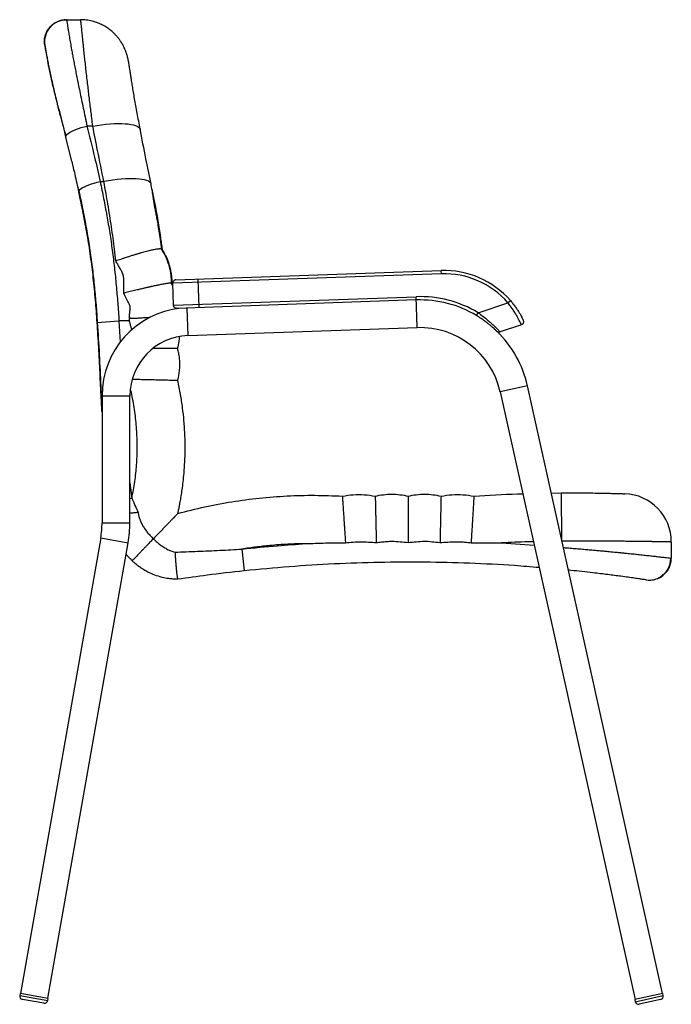
# Paper-space layout '_Left' of a CAD drawing. Units: millimetres. Extents: x -255 to 340, y -634 to 263.
import ezdxf

# ---------------------------------------------------------------- set-up
doc = ezdxf.new("R2010")
doc.units = ezdxf.units.MM

psp = doc.layouts.new('_Left')

# ---------------------------------------------------------------- linework, layer by layer
at = {"color": 7, "linetype": 'Continuous', "lineweight": 25}
for p, q in [((-211.96, 263.13), (-199.35, 263.13)), ((-231.72, 240.01), (-231.91, 240.08)), ((-217.51, 175.62), (-217.7, 176.39)), ((-217.7, 176.37), (-217.5, 175.56)), ((-188.02, 166.13), (-193.32, 166.13)), ((-144.78, 163.11), (-144.73, 162.41)), ((-207.23, 133.81), (-212.72, 156.21)), ((-181.28, 115.54), (-177.9, 115.54)), ((-200.77, 106.02), (-200.82, 106.19)), ((-124.86, 53.81), (-124.89, 53.99)), ((129.85, 31.46), (-115.15, 22.9)), ((-112.26, 26.01), (129.74, 34.46)), ((129.85, 31.46), (129.74, 34.46)), ((-116.18, 23.03), (-116.22, 23.04)), ((-114.45, 2.92), (-115.15, 22.9)), ((-92.27, 26.7), (-91.37, 0.72)), ((-114.45, 2.92), (106.86, 10.64)), ((107.85, -17.55), (106.86, 10.64)), ((106.97, 7.65), (-111.35, 0.02)), ((-110.18, -0.2), (-110.18, 0.06)), ((-102.19, 0.34), (-101.31, -24.85)), ((163.36, -3.92), (190.55, 5.13)), ((190.55, 5.13), (192.82, 7.1)), ((161.82, -6.49), (163.36, -3.92)), ((-183.91, -12.78), (-164.15, -11.4)), ((-154.63, -11.4), (-164.15, -11.4)), ((-164.15, -11.4), (-162.98, -30.91)), ((-101.31, -24.85), (107.85, -17.55)), ((202.89, -15), (183.4, -21.48)), ((208.26, -70.55), (183.47, -76.07)), ((331.36, -624.41), (208.26, -70.55)), ((-179.59, -79.61), (-179.59, -195.36)), ((-179.59, -79.61), (-154.19, -79.61)), ((-154.19, -195.36), (-154.19, -79.61)), ((183.47, -76.07), (306.57, -629.92)), ((-154.19, -158.94), (-152.42, -172.93)), ((230, -168.37), (239.2, -168.16)), ((239.2, -168.16), (239.53, -211.24)), ((-154.19, -173.19), (-152.42, -172.93)), ((-179.59, -195.36), (-154.19, -195.36)), ((-180.8, -209.21), (-254.01, -624.42)), ((-229, -628.83), (-155.79, -213.62)), ((-180.8, -209.21), (-155.79, -213.62)), ((156.93, -213.6), (184.78, -213.72)), ((184.78, -213.72), (214.51, -215.73)), ((339.54, -212.93), (339.54, -227.69)), ((-51.99, -219.34), (-49.91, -239.23)), ((-254.31, -624.37), (-254.66, -626.34)), ((-254.66, -626.34), (-229.05, -630.85)), ((-228.7, -628.88), (-254.31, -624.37)), ((331.66, -624.35), (306.28, -629.99)), ((306.71, -631.94), (332.09, -626.3)), ((332.09, -626.3), (331.66, -624.35)), ((-232.53, -633.29), (-252.22, -629.81)), ((-229.05, -630.85), (-228.7, -628.88)), ((306.28, -629.99), (306.71, -631.94)), ((329.81, -629.88), (310.29, -634.22))]:
    psp.add_line(p, q, dxfattribs=at)
at = {"color": 7, "linetype": 'Continuous', "lineweight": 25, "flags": 128}
for points in [[(-212.72, 156.21), (-212.72, 156.9), (-212.36, 157.67), (-211.64, 158.5), (-210.59, 159.38), (-209.21, 160.3), (-207.53, 161.22), (-205.59, 162.15), (-203.42, 163.05), (-201.07, 163.92), (-198.57, 164.73), (-195.97, 165.47), (-193.32, 166.13)], [(-188.02, 166.13), (-183.98, 166.8), (-179.98, 167.36), (-176.05, 167.81), (-172.22, 168.15), (-168.53, 168.37), (-165.02, 168.48), (-161.7, 168.47), (-158.61, 168.34), (-155.77, 168.1), (-153.22, 167.74), (-150.97, 167.27), (-149.05, 166.69), (-147.46, 166.01), (-146.22, 165.24), (-145.35, 164.37), (-144.86, 163.43), (-144.78, 163.11)], [(-134.91, 113.54), (-135.25, 114.16), (-136.08, 115.03), (-137.28, 115.81), (-138.83, 116.49), (-140.74, 117.06), (-142.97, 117.52), (-145.52, 117.86), (-148.35, 118.08), (-151.44, 118.18), (-154.77, 118.16), (-158.3, 118.02), (-162.01, 117.75), (-165.86, 117.37), (-169.81, 116.87), (-173.84, 116.26), (-177.9, 115.54)], [(-200.82, 106.19), (-200.83, 106.71), (-200.51, 107.47), (-199.82, 108.29), (-198.78, 109.15), (-197.41, 110.04), (-195.72, 110.93), (-193.77, 111.82), (-191.57, 112.68), (-189.17, 113.5), (-186.63, 114.26), (-183.98, 114.94), (-181.28, 115.54)], [(-134.73, 112.16), (-134.8, 113.2), (-134.91, 113.54)], [(-124.62, 53.28), (-124.56, 53.2), (-124.52, 53.13)], [(-115.13, 20.73), (-116.13, 22.6), (-116.16, 22.66), (-116.18, 22.69), (-116.19, 22.71), (-116.19, 22.71), (-116.19, 22.71), (-116.19, 22.71), (-116.19, 22.71), (-116.19, 22.71), (-116.19, 22.71), (-116.19, 22.71), (-116.19, 22.71), (-116.19, 22.71), (-116.19, 22.71), (-116.19, 22.71), (-116.19, 22.71), (-116.19, 22.71), (-116.19, 22.71), (-116.19, 22.71), (-116.19, 22.71), (-116.19, 22.71), (-116.19, 22.71), (-116.19, 22.71), (-116.19, 22.71), (-116.19, 22.71), (-116.19, 22.71), (-116.19, 22.71), (-116.19, 22.71), (-116.19, 22.71), (-116.2, 22.72), (-116.2, 22.72), (-116.2, 22.73), (-116.21, 22.75), (-116.23, 22.78), (-116.26, 22.84), (-116.32, 22.95), (-116.38, 23.06)], [(-110.48, -65.76), (-110.26, -65.76), (-110.27, -65.76), (-110.5, -65.76), (-111.27, -65.74), (-112.56, -65.71), (-114.28, -65.67), (-116.51, -65.62), (-118.17, -65.58), (-120.05, -65.53), (-122.16, -65.48), (-123.73, -65.45), (-125.43, -65.41), (-127.28, -65.36), (-129.26, -65.32), (-130.64, -65.29), (-132.15, -65.25), (-133.78, -65.21), (-135.53, -65.17), (-137.4, -65.13), (-138.13, -65.11), (-138.93, -65.09), (-139.82, -65.07), (-140.77, -65.05), (-141.81, -65.03), (-143.7, -64.98), (-145.08, -64.95), (-145.95, -64.93), (-146.2, -64.92), (-146.27, -64.92), (-146.3, -64.92), (-146.31, -64.92), (-146.31, -64.92), (-146.32, -64.92), (-146.32, -64.92), (-146.32, -64.92), (-146.32, -64.92), (-146.32, -64.92), (-146.32, -64.92), (-146.32, -64.92), (-146.32, -64.92), (-151.42, -64.8), (-152, -64.79)], [(-132.78, -209.98), (-132.77, -209.97), (-132.77, -209.97)]]:
    psp.add_lwpolyline(points, dxfattribs=at)
at = {"color": 7, "linetype": 'Continuous', "lineweight": 25}
for centre, radius, start, end in [((-211.96, 243.13), 20, 90.00023, 188.97006), ((132.53, -45.49), 80, 41.10461, 92), ((132.53, -45.49), 77, 41.10461, 92), ((110.46, -92.29), 103, 59.09386, 92), ((-99.4, -79.61), 80.19, 95.9753, 180), ((110.46, -92.29), 100, 59.09386, 92), ((110.46, -92.29), 74.79, 12.53107, 92), ((-99.4, -79.61), 54.79, 92, 180), ((110.46, -92.29), 100.19, 12.53107, 45.42623), ((295.54, -212.93), 44, 0, 87.99114), ((-259.4, -195.36), 79.81, 350, 0), ((-259.4, -195.36), 105.21, 350, 0), ((319.54, -227.69), 20, 290.33472, 0), ((319.54, -227.69), 20, 261.43773, 282.37024), ((-251.7, -626.86), 3, 170, 260), ((329.16, -626.95), 3, 282.53107, 12.53107), ((-232.01, -630.33), 3, 260, 350), ((309.64, -631.29), 3, 192.53107, 282.53107)]:
    psp.add_arc(centre, radius, start, end, dxfattribs=at)
for points, knots in [([(-231.91, 240.08), (-232.04, 241.4), (-232.3, 244.12), (-231.62, 248.32), (-230.03, 252.48), (-227.46, 256.26), (-224.11, 259.37), (-220.25, 261.58), (-216.2, 262.9), (-213.47, 263.05), (-212.15, 263.13)], [0, 0, 0, 0, 0.114771, 0.237881, 0.367253, 0.5, 0.632747, 0.762119, 0.885229, 1, 1, 1, 1]), ([(-212.15, 263.13), (-212.14, 263.13), (-212.12, 263.13), (-212.01, 263.13), (-211.96, 263.13)], [0, 0, 0, 0, 0.56, 1, 1, 1, 1]), ([(-211.96, 263.13), (-211.94, 263.07), (-211.91, 262.96), (-211.76, 262.04), (-211.53, 260.61), (-211.22, 258.64), (-210.79, 255.91), (-210.2, 252.25), (-209.41, 247.49), (-208.47, 242.01), (-207.5, 236.53), (-206.54, 231.3), (-205.63, 226.48), (-204.67, 221.43), (-203.63, 216.13), (-202.52, 210.55), (-201.27, 204.4), (-199.88, 197.59), (-198.35, 190.19), (-196.75, 182.5), (-195.07, 174.52), (-193.92, 169), (-193.32, 166.13)], [0, 0, 0, 0, 0.051241, 0.101851, 0.151834, 0.201194, 0.249937, 0.313546, 0.376393, 0.438492, 0.499857, 0.541383, 0.583061, 0.624895, 0.665477, 0.707132, 0.749863, 0.797869, 0.848579, 0.898039, 0.947098, 1, 1, 1, 1]), ([(-144.78, 163.11), (-145.25, 165.63), (-146.2, 170.65), (-147.53, 177.84), (-148.78, 184.7), (-149.93, 191.16), (-150.96, 197.17), (-151.87, 202.64), (-152.65, 207.5), (-153.31, 211.68), (-153.84, 215.16), (-154.27, 217.96), (-154.6, 220.13), (-154.87, 221.81), (-155.1, 223.15), (-155.29, 224.26), (-155.47, 225.23), (-155.72, 226.49), (-156.03, 227.94), (-156.46, 229.63), (-156.87, 231.06), (-157.27, 232.31), (-157.63, 233.37), (-158.02, 234.43), (-158.56, 235.82), (-159.46, 237.91), (-160.71, 240.37), (-162.41, 243.17), (-164.24, 245.75), (-166.15, 248.09), (-168.56, 250.66), (-171.51, 253.32), (-175.19, 256.01), (-179.08, 258.27), (-183.52, 260.29), (-188.51, 261.89), (-193.95, 262.94), (-197.58, 263.07), (-199.35, 263.13)], [0, 0, 0, 0, 0.048107, 0.09554, 0.142747, 0.190017, 0.237083, 0.283988, 0.330313, 0.374829, 0.416317, 0.453778, 0.485907, 0.511786, 0.532233, 0.548795, 0.56306, 0.576146, 0.606194, 0.629851, 0.648012, 0.658665, 0.667368, 0.674747, 0.681442, 0.694553, 0.715191, 0.735362, 0.753395, 0.771943, 0.790934, 0.819455, 0.84705, 0.873923, 0.900321, 0.934719, 0.968042, 1, 1, 1, 1]), ([(-188.02, 166.13), (-188.32, 168.58), (-188.91, 173.31), (-189.74, 179.99), (-190.53, 186.45), (-191.3, 192.77), (-192.05, 199), (-192.8, 205.39), (-193.56, 211.91), (-194.31, 218.52), (-195, 224.74), (-195.63, 230.6), (-196.14, 235.47), (-196.56, 239.47), (-196.89, 242.75), (-197.21, 245.86), (-197.5, 248.79), (-197.78, 251.5), (-198.03, 253.98), (-198.31, 256.6), (-198.6, 259.16), (-198.88, 261.35), (-199.14, 262.84), (-199.28, 263.03), (-199.35, 263.13)], [0, 0, 0, 0, 0.044854, 0.08656, 0.125117, 0.168232, 0.209989, 0.250389, 0.300833, 0.350572, 0.400116, 0.450118, 0.500292, 0.534058, 0.568466, 0.603518, 0.639215, 0.675556, 0.712543, 0.750176, 0.807818, 0.868669, 0.932729, 1, 1, 1, 1]), ([(-231.87, 240.09), (-231.1, 235.3), (-229.42, 224.86), (-226.02, 208.93), (-222.07, 192.46), (-219.13, 181.63), (-217.69, 176.32)], [0, 0, 0, 0, 0.222705, 0.485068, 0.747508, 1, 1, 1, 1]), ([(-217.7, 176.39), (-217.87, 177.07), (-218.94, 181.43), (-220.56, 188.09), (-222.53, 196.36), (-224.16, 203.35), (-225.63, 209.9), (-226.95, 215.93), (-228.09, 221.39), (-229.06, 226.2), (-229.88, 230.36), (-230.54, 233.83), (-231.04, 236.56), (-231.41, 238.52), (-231.64, 239.77), (-231.69, 239.93), (-231.72, 240.01)], [0, 0, 0, 0, 0.018248, 0.116512, 0.190497, 0.264154, 0.337915, 0.412164, 0.486299, 0.559817, 0.633226, 0.707026, 0.780683, 0.8537, 0.926621, 1, 1, 1, 1]), ([(-217.7, 176.37), (-216.94, 173.33), (-215.39, 167.18), (-213.55, 160.55), (-212.62, 157.21)], [0, 0, 0, 0, 0.4950227, 1, 1, 1, 1]), ([(-217.31, 174.78), (-216.72, 172.38), (-215.24, 166.38), (-213.67, 160.03), (-212.72, 156.21)], [0, 0, 0, 0, 0.398692, 1, 1, 1, 1]), ([(-193.32, 166.13), (-190.97, 156.71), (-186.79, 139.89), (-182.97, 122.98), (-181.28, 115.54)], [0, 0, 0, 0, 0.559997, 1, 1, 1, 1]), ([(-177.9, 115.54), (-179.84, 124.98), (-183.29, 141.83), (-186.57, 158.71), (-188.02, 166.13)], [0, 0, 0, 0, 0.5599994, 1, 1, 1, 1]), ([(-134.91, 113.54), (-136.48, 121.17), (-139.9, 137.88), (-143.17, 154.61), (-144.95, 163.69)], [0, 0, 0, 0, 0.457, 1, 1, 1, 1]), ([(-207.25, 133.89), (-206.31, 130), (-204.08, 120.78), (-202.02, 111.53), (-200.82, 106.19)], [0, 0, 0, 0, 0.421423, 1, 1, 1, 1]), ([(-181.28, 115.54), (-180.22, 110.39), (-178.1, 100.09), (-175.19, 84.47), (-172.55, 68.76), (-170.23, 52.94), (-168.27, 37), (-166.65, 20.96), (-165.28, 4.81), (-164.53, -5.99), (-164.15, -11.4)], [0, 0, 0, 0, 0.125565, 0.250656, 0.375415, 0.499995, 0.624575, 0.749334, 0.874429, 1, 1, 1, 1]), ([(-167.05, 43.12), (-167.46, 46.73), (-168.25, 53.7), (-169.52, 64.11), (-170.96, 74.33), (-172.54, 84.67), (-174.22, 94.84), (-176.01, 105.16), (-177.25, 111.98), (-177.9, 115.54)], [0, 0, 0, 0, 0.147056, 0.284384, 0.426113, 0.567997, 0.712155, 0.849627, 1, 1, 1, 1]), ([(-125.08, 53.95), (-125.47, 56.88), (-126.2, 62.43), (-127.39, 70.15), (-128.48, 76.72), (-129.43, 82.07), (-130.17, 86), (-130.71, 88.71), (-131.05, 90.29), (-131.3, 91.4), (-131.56, 92.84), (-131.94, 95.17), (-132.46, 98.61), (-133.11, 102.89), (-133.92, 107.99), (-134.56, 111.59), (-134.91, 113.54)], [0, 0, 0, 0, 0.140886, 0.267173, 0.373193, 0.459437, 0.526294, 0.563922, 0.591008, 0.602678, 0.618052, 0.661059, 0.720873, 0.797494, 0.89067, 1, 1, 1, 1]), ([(-134.08, 108.8), (-133.25, 104.61), (-131.37, 95.01), (-128.76, 80.41), (-126.8, 68), (-125.57, 59.32), (-125.09, 55.57), (-124.86, 53.81)], [0, 0, 0, 0, 0.232358, 0.531249, 0.798722, 0.905076, 1, 1, 1, 1]), ([(-184.02, -12.78), (-184.52, -5.99), (-185.52, 7.52), (-187.47, 27.62), (-189.92, 47.47), (-193.02, 67.11), (-196.63, 86.67), (-199.39, 99.55), (-200.77, 106.02)], [0, 0, 0, 0, 0.168495, 0.335076, 0.500116, 0.665358, 0.831857, 1, 1, 1, 1]), ([(-200.72, 107.08), (-199.4, 100.89), (-196.81, 88.77), (-193.44, 70.66), (-190.59, 53.1), (-188.29, 36.02), (-186.51, 19.37), (-185.06, 3.16), (-184.29, -7.52), (-183.91, -12.78)], [0, 0, 0, 0, 0.159496, 0.312463, 0.459314, 0.600633, 0.737688, 0.870802, 1, 1, 1, 1]), ([(-124.62, 53.28), (-124.62, 53.44), (-124.64, 53.77), (-125.2, 54.05), (-126.16, 54.19), (-127.38, 54.17), (-128.7, 54.04), (-130, 53.87), (-131.46, 53.62), (-133.08, 53.31), (-134.85, 52.93), (-136.83, 52.47), (-139.04, 51.92), (-141.44, 51.29), (-143.41, 50.74), (-144.83, 50.34), (-145.68, 50.09), (-146.57, 49.83), (-147.53, 49.55), (-148.53, 49.25), (-149.59, 48.93), (-150.88, 48.53), (-152.78, 47.94), (-155.13, 47.19), (-157.7, 46.34), (-160.12, 45.53), (-162.52, 44.71), (-164.86, 43.9), (-166.34, 43.37), (-167.05, 43.12)], [0, 0, 0, 0, 0.06189, 0.124796, 0.186565, 0.249986, 0.29048, 0.332032, 0.374572, 0.414832, 0.45659, 0.499764, 0.543994, 0.591135, 0.637277, 0.651181, 0.665814, 0.681165, 0.69722, 0.713967, 0.73139, 0.74947, 0.776493, 0.822762, 0.859867, 0.89519, 0.933465, 0.968357, 1, 1, 1, 1]), ([(-116.17, 23.03), (-116.17, 23.07), (-116.16, 23.14), (-116.16, 23.24), (-116.16, 23.31), (-116.16, 23.34), (-116.16, 23.36), (-116.16, 23.41), (-116.16, 23.48), (-116.16, 23.6), (-116.16, 23.79), (-116.17, 24.12), (-116.18, 24.71), (-116.21, 25.77), (-116.31, 27.64), (-116.63, 30.99), (-117.57, 36.41), (-119.67, 43.35), (-122.29, 48.91), (-124.21, 52.14), (-124.81, 53.09), (-125.05, 53.48), (-125.12, 53.58), (-125.14, 53.61), (-125.16, 53.64), (-125.19, 53.69), (-125.24, 53.77), (-125.32, 53.89), (-125.39, 54), (-125.43, 54.07), (-125.44, 54.08)], [0, 0, 0, 0, 0.003532, 0.00707, 0.008839, 0.009723, 0.010166, 0.010387, 0.013969, 0.016805, 0.021868, 0.030906, 0.047038, 0.075819, 0.127157, 0.218766, 0.382216, 0.629117, 0.877698, 0.940731, 0.972355, 0.980269, 0.982249, 0.983238, 0.983425, 0.985894, 0.988342, 0.992188, 0.999056, 1, 1, 1, 1]), ([(-115.99, 22.97), (-115.99, 23.01), (-115.99, 23.18), (-115.99, 23.58), (-116, 24.35), (-116.04, 25.72), (-116.19, 28.17), (-116.68, 32.52), (-117.75, 37.57), (-119.37, 42.66), (-121.02, 46.67), (-122.55, 49.74), (-123.62, 51.65), (-124.12, 52.48), (-124.34, 52.84), (-124.44, 53), (-124.49, 53.08), (-124.51, 53.11), (-124.52, 53.13)], [0, 0, 0, 0, 0.003825, 0.016016, 0.037772, 0.076581, 0.145802, 0.269467, 0.490468, 0.631912, 0.773887, 0.899858, 0.955815, 0.980559, 0.991471, 0.996278, 0.998394, 1, 1, 1, 1]), ([(-124.52, 53.13), (-124.49, 53.08), (-124.44, 53), (-124.35, 52.86), (-124.22, 52.65), (-123.99, 52.27), (-123.59, 51.58), (-122.89, 50.35), (-121.73, 48.14), (-119.89, 44.11), (-118.2, 39.21), (-116.98, 34.02), (-116.33, 29.78), (-116.06, 26.42), (-116, 24.28), (-115.99, 23.41), (-115.99, 23.11), (-115.99, 23.07)], [0, 0, 0, 0, 0.004975, 0.008942, 0.016022, 0.028657, 0.051193, 0.091328, 0.162509, 0.28836, 0.511242, 0.652237, 0.793311, 0.917346, 0.971954, 0.996007, 1, 1, 1, 1]), ([(-159.85, 13.77), (-159.85, 14.93), (-159.83, 17.26), (-159.8, 20.74), (-159.81, 24.23), (-159.7, 27.71), (-160.33, 31.15), (-161.87, 34.26), (-163.63, 37.19), (-165.33, 40.16), (-166.48, 42.14), (-167.05, 43.12)], [0, 0, 0, 0, 0.111935, 0.223867, 0.3358, 0.447684, 0.559512, 0.669238, 0.779492, 0.889745, 1, 1, 1, 1]), ([(-116.4, 23.05), (-116.51, 23.05), (-116.78, 23.07), (-117.46, 23.03), (-118.39, 22.94), (-119.53, 22.79), (-120.84, 22.6), (-122.34, 22.35), (-124.02, 22.05), (-125.86, 21.7), (-127.68, 21.33), (-129.43, 20.97), (-131.07, 20.63), (-132.84, 20.25), (-134.39, 19.91), (-135.66, 19.62), (-136.63, 19.41), (-137.67, 19.17), (-138.78, 18.92), (-139.96, 18.65), (-141.22, 18.35), (-142.69, 18.01), (-144.76, 17.52), (-147.25, 16.92), (-149.96, 16.26), (-152.53, 15.62), (-155.07, 14.99), (-157.54, 14.36), (-159.11, 13.96), (-159.85, 13.77)], [0, 0, 0, 0, 0.030863, 0.079404, 0.128753, 0.175828, 0.224146, 0.273625, 0.320357, 0.36884, 0.418978, 0.453068, 0.48871, 0.525849, 0.56442, 0.581922, 0.600521, 0.620197, 0.640932, 0.662702, 0.68548, 0.709236, 0.741169, 0.79471, 0.837651, 0.878543, 0.922944, 0.963376, 1, 1, 1, 1]), ([(-115.88, 22.65), (-115.78, 22.76), (-115.68, 22.87), (-115.84, 22.92), (-115.85, 22.92)], [0, 0, 0, 0, 0.905193, 1, 1, 1, 1]), ([(-112.26, 26.01), (-112.27, 26.01), (-112.49, 26), (-113.05, 25.91), (-113.86, 25.54), (-114.6, 24.83), (-115.09, 23.92), (-115.13, 23.24), (-115.15, 22.9)], [0, 0, 0, 0, 0.010441, 0.141463, 0.356145, 0.570777, 0.785388, 1, 1, 1, 1]), ([(-154.39, -4.16), (-154.3, -3.49), (-154.13, -2.16), (-153.86, -0.18), (-153.7, 1.76), (-154.55, 3.32), (-155.25, 4.73), (-157.03, 8.22), (-158.56, 11.23), (-159.85, 13.77)], [0, 0, 0, 0, 0.104064, 0.208129, 0.311883, 0.394177, 0.476523, 0.558868, 1, 1, 1, 1]), ([(-111.35, 0.02), (-111.36, 0.02), (-111.59, 0.01), (-112.14, 0.06), (-112.98, 0.37), (-113.77, 1.03), (-114.32, 1.91), (-114.41, 2.58), (-114.45, 2.92)], [0, 0, 0, 0, 0.010441, 0.141463, 0.356145, 0.570777, 0.785388, 1, 1, 1, 1]), ([(202.89, -15), (202.84, -14.89), (202.74, -14.68), (202.2, -13.52), (201.43, -11.95), (200.36, -9.87), (198.99, -7.36), (197.28, -4.45), (195.28, -1.32), (193.03, 1.93), (191.39, 4.05), (190.55, 5.13)], [0, 0, 0, 0, 0.12867, 0.232534, 0.339363, 0.444916, 0.553612, 0.664022, 0.777971, 0.887427, 1, 1, 1, 1]), ([(192.82, 7.1), (193.61, 6.16), (195.2, 4.29), (197.36, 1.42), (199.3, -1.38), (200.93, -3.96), (202.25, -6.23), (203.26, -8.09), (203.99, -9.51), (204.51, -10.56), (204.6, -10.75), (204.65, -10.86)], [0, 0, 0, 0, 0.11419, 0.228331, 0.342, 0.455629, 0.562361, 0.669073, 0.772656, 0.876229, 1, 1, 1, 1]), ([(-154.63, -11.4), (-154.58, -10.05), (-154.5, -7.64), (-154.42, -5.22), (-154.39, -4.16)], [0, 0, 0, 0, 0.559997, 1, 1, 1, 1]), ([(-148.39, -9.15), (-148.71, -9.17), (-149.31, -9.2), (-150.2, -9.25), (-151.02, -9.29), (-151.81, -9.32), (-152.51, -9.33), (-153.16, -9.31), (-153.66, -9.25), (-153.99, -9.09), (-154.15, -8.93), (-154.27, -8.74), (-154.35, -8.47), (-154.41, -8.03), (-154.44, -7.48), (-154.45, -6.77), (-154.44, -5.97), (-154.42, -5.08), (-154.4, -4.47), (-154.39, -4.16)], [0, 0, 0, 0, 0.092225, 0.170406, 0.251129, 0.322175, 0.394033, 0.449001, 0.50277, 0.534276, 0.549685, 0.565941, 0.597196, 0.628014, 0.689866, 0.751889, 0.826727, 0.91461, 1, 1, 1, 1]), ([(-141.76, -8.73), (-142.54, -8.78), (-143.53, -8.84), (-144.6, -8.91), (-144.91, -8.93), (-146.12, -9.01), (-147.27, -9.08), (-148.39, -9.15)], [0, 0, 0, 0, 0.3578981, 0.4555568, 0.4844151, 0.5000362, 1, 1, 1, 1]), ([(-135.79, -8.34), (-136.47, -8.39), (-138.41, -8.51), (-140.45, -8.65), (-141.76, -8.73)], [0, 0, 0, 0, 0.353341, 1, 1, 1, 1]), ([(180.36, -20.78), (180.32, -20.75), (180.24, -20.67), (179.71, -20.15), (178.69, -19.18), (177.13, -17.75), (175.09, -15.97), (172.66, -13.97), (169.68, -11.69), (166.06, -9.11), (163.25, -7.38), (161.82, -6.49)], [0, 0, 0, 0, 0.066367, 0.163574, 0.264034, 0.373723, 0.487658, 0.596054, 0.707609, 0.851319, 1, 1, 1, 1]), ([(163.36, -3.92), (164.85, -4.99), (167.88, -7.16), (171.76, -10.31), (175.02, -13.15), (177.63, -15.57), (179.87, -17.77), (181.55, -19.5), (182.69, -20.71), (183.27, -21.35), (183.37, -21.44), (183.4, -21.48)], [0, 0, 0, 0, 0.141976, 0.288554, 0.396875, 0.508148, 0.618383, 0.732683, 0.830411, 0.93137, 1, 1, 1, 1]), ([(-179.59, -94.71), (-179.83, -90.38), (-180.5, -78.35), (-181.42, -58.64), (-182.55, -35.65), (-183.53, -20.39), (-184.02, -12.78)], [0, 0, 0, 0, 0.1583, 0.440879, 0.721443, 1, 1, 1, 1]), ([(-183.91, -12.78), (-183.29, -22.58), (-182.09, -41.91), (-180.88, -68.52), (-179.98, -85.3), (-179.59, -92.56)], [0, 0, 0, 0, 0.368842, 0.726984, 1, 1, 1, 1]), ([(-152.43, -19.67), (-152.43, -19.66), (-152.48, -18.71), (-153.19, -16.89), (-153.86, -14.14), (-154.37, -12.31), (-154.63, -11.4)], [0, 0, 0, 0, 0.003673, 0.33568, 0.66784, 1, 1, 1, 1]), ([(202.89, -15), (203.2, -14.86), (203.82, -14.59), (204.51, -13.81), (204.91, -12.88), (204.98, -11.86), (204.8, -11.18), (204.65, -10.87), (204.65, -10.86)], [0, 0, 0, 0, 0.19867, 0.397339, 0.596021, 0.794742, 0.990373, 1, 1, 1, 1]), ([(-110.62, -36.44), (-110.62, -36.44), (-110.62, -36.44), (-110.62, -36.44), (-110.6, -36.38), (-110.57, -36.26), (-110.52, -36.06), (-110.44, -35.77), (-110.3, -35.24), (-110.07, -34.3), (-109.69, -32.6), (-109.15, -29.7), (-108.93, -27.27), (-108.79, -25.76)], [0, 0, 0, 0, 0.000023, 0.000044, 0.000085, 0.01798, 0.032108, 0.057342, 0.102404, 0.18281, 0.326208, 0.58193, 1, 1, 1, 1]), ([(183.4, -21.48), (183.07, -21.56), (182.41, -21.71), (181.4, -21.5), (180.74, -21.13), (180.43, -20.85), (180.37, -20.79), (180.36, -20.78)], [0, 0, 0, 0, 0.307865, 0.615727, 0.923659, 0.98588, 1, 1, 1, 1]), ([(-110.64, -36.47), (-110.68, -36.47), (-110.82, -36.47), (-111.2, -36.47), (-111.8, -36.47), (-112.76, -36.47), (-114.25, -36.47), (-116.22, -36.47), (-118.23, -36.47), (-120.13, -36.47), (-122.03, -36.48), (-123.86, -36.48), (-125.57, -36.48), (-127.43, -36.48), (-129.19, -36.48), (-130.83, -36.48), (-132.01, -36.48), (-132.74, -36.48), (-132.95, -36.48)], [0, 0, 0, 0, 0.021466, 0.082591, 0.144183, 0.206156, 0.319712, 0.436251, 0.51096, 0.587861, 0.666806, 0.721617, 0.778451, 0.837228, 0.897854, 0.938839, 0.982406, 1, 1, 1, 1]), ([(-110.62, -65.76), (-110.62, -65.76), (-110.62, -65.74), (-110.61, -65.73), (-110.52, -65.4), (-110.35, -64.75), (-110.11, -63.76), (-109.78, -62.32), (-109.3, -59.8), (-108.67, -55.06), (-108.56, -49.6), (-109.04, -44.12), (-109.66, -40.5), (-110.24, -37.99), (-110.53, -36.92), (-110.63, -36.55), (-110.64, -36.53), (-110.64, -36.52), (-110.65, -36.5), (-110.65, -36.48), (-110.65, -36.47)], [0, 0, 0, 0, 0.000744, 0.00123, 0.001279, 0.03548, 0.069749, 0.104006, 0.18474, 0.329114, 0.587629, 0.735936, 0.884739, 0.95907, 0.996151, 0.997309, 0.997888, 0.998178, 0.998287, 1, 1, 1, 1]), ([(-110.48, -36.47), (-110.48, -36.47), (-110.47, -36.47), (-110.38, -36.47), (-110.26, -36.47), (-110.23, -36.47), (-110.24, -36.47), (-110.25, -36.47), (-110.27, -36.47), (-110.32, -36.47), (-110.39, -36.47), (-110.46, -36.47), (-110.47, -36.47)], [0, 0, 0, 0, 0.004492, 0.037957, 0.290974, 0.516016, 0.580103, 0.644198, 0.708297, 0.772391, 0.947496, 1, 1, 1, 1]), ([(-110.48, -186.93), (-110.44, -186.78), (-110.33, -186.31), (-110.07, -185.12), (-109.64, -183.11), (-109.03, -180.1), (-108.25, -175.99), (-107.37, -170.91), (-106.44, -164.85), (-105.54, -157.81), (-104.69, -149.41), (-104.03, -139.57), (-103.72, -128.21), (-103.91, -115.65), (-104.72, -103.03), (-106.1, -90.52), (-107.96, -78.3), (-109.72, -70), (-110.63, -65.75)], [0, 0, 0, 0, 0.005494, 0.016704, 0.031864, 0.058603, 0.093004, 0.135172, 0.18517, 0.243042, 0.308701, 0.391439, 0.483985, 0.58634, 0.698185, 0.792846, 0.893656, 1, 1, 1, 1]), ([(-110.52, -65.75), (-110.51, -65.75), (-110.5, -65.76), (-110.48, -65.76), (-110.48, -65.76)], [0, 0, 0, 0, 0.56, 1, 1, 1, 1]), ([(-152.42, -172.93), (-151.45, -167.92), (-149.51, -157.91), (-147.93, -142.67), (-147.32, -127.38), (-147.76, -111.85), (-149.3, -96.14), (-151.41, -83.2), (-153.14, -75.62), (-153.68, -73.26)], [0, 0, 0, 0, 0.152189, 0.304472, 0.456664, 0.608852, 0.768024, 0.927554, 1, 1, 1, 1]), ([(-110.46, -186.87), (-102.31, -184.78), (-86, -180.61), (-61.16, -176.02), (-36.12, -172.68), (-10.94, -170.75), (14.31, -170.07), (31.13, -170.76), (39.54, -171.11)], [0, 0, 0, 0, 0.166667, 0.333333, 0.5, 0.666667, 0.833333, 1, 1, 1, 1]), ([(39.54, -171.11), (42.85, -170.61), (49.48, -169.59), (59.59, -169.59), (66.22, -170.61), (69.54, -171.11)], [0, 0, 0, 0, 0.333333, 0.666667, 1, 1, 1, 1]), ([(69.54, -171.11), (72.01, -170.61), (76.96, -169.6), (84.54, -169.22), (92.12, -169.6), (97.06, -170.61), (99.54, -171.11)], [0, 0, 0, 0, 0.25, 0.5, 0.75, 1, 1, 1, 1]), ([(99.54, -171.11), (102.01, -170.61), (106.96, -169.6), (114.54, -169.22), (122.12, -169.6), (127.06, -170.61), (129.54, -171.11)], [0, 0, 0, 0, 0.25, 0.5, 0.75, 1, 1, 1, 1]), ([(129.54, -171.11), (132.85, -170.61), (139.49, -169.6), (149.59, -169.6), (156.22, -170.61), (159.54, -171.11)], [0, 0, 0, 0, 0.3333333, 0.6666667, 1, 1, 1, 1]), ([(159.54, -171.11), (172.8, -170.25), (187.65, -169.29), (202.52, -168.98), (204.11, -168.95)], [0, 0, 0, 0, 0.893268, 1, 1, 1, 1]), ([(239.2, -168.16), (241.73, -168.15), (246.77, -168.12), (254.21, -168.13), (261.39, -168.17), (268.19, -168.25), (274.5, -168.35), (280.21, -168.47), (285.22, -168.59), (289.44, -168.71), (292.52, -168.8), (294.66, -168.87), (296.04, -168.92), (296.92, -168.95), (297.03, -168.96), (297.08, -168.96)], [0, 0, 0, 0, 0.0847281, 0.168947, 0.2536865, 0.3375448, 0.4212889, 0.5049945, 0.587754, 0.670825, 0.7531146, 0.8145823, 0.8764599, 0.9382127, 1, 1, 1, 1]), ([(-152.42, -172.93), (-151.5, -175.13), (-149.64, -179.55), (-147.66, -183.9), (-146.67, -186.08)], [0, 0, 0, 0, 0.497841, 1, 1, 1, 1]), ([(39.54, -171.11), (39.54, -171.15), (39.55, -171.23), (39.59, -171.85), (39.65, -172.86), (39.75, -174.25), (39.86, -175.99), (40, -178.08), (40.17, -180.59), (40.34, -183.17), (40.51, -185.72), (40.66, -188.11), (40.8, -190.12), (40.9, -191.66), (40.97, -192.68), (41.04, -193.75), (41.11, -194.88), (41.19, -196.06), (41.28, -197.34), (41.38, -198.93), (41.52, -201.03), (41.7, -203.69), (41.89, -206.55), (42.07, -209.25), (42.22, -211.56), (42.31, -212.99), (42.36, -213.65)], [0, 0, 0, 0, 0.061439, 0.123789, 0.18675, 0.250002, 0.30951, 0.371132, 0.434657, 0.499828, 0.544599, 0.591474, 0.637907, 0.654989, 0.672703, 0.691037, 0.709978, 0.729509, 0.749612, 0.772776, 0.80615, 0.849353, 0.896533, 0.936417, 0.970831, 1, 1, 1, 1]), ([(69.54, -171.11), (69.54, -171.18), (69.54, -171.32), (69.57, -172.45), (69.6, -174.07), (69.65, -176.06), (69.7, -178.18), (69.75, -180.66), (69.8, -182.96), (69.85, -184.95), (69.88, -186.49), (69.92, -188.13), (69.96, -189.81), (70, -191.52), (70.04, -193.27), (70.08, -195.16), (70.12, -197.12), (70.17, -199.31), (70.23, -201.94), (70.3, -205.05), (70.37, -208.21), (70.43, -210.99), (70.47, -212.67), (70.49, -213.42)], [0, 0, 0, 0, 0.083139, 0.166098, 0.249966, 0.311481, 0.37455, 0.436013, 0.499848, 0.529627, 0.560351, 0.591988, 0.624498, 0.653253, 0.683745, 0.715918, 0.749702, 0.780598, 0.822388, 0.874557, 0.924838, 0.966521, 1, 1, 1, 1]), ([(99.54, -171.11), (99.54, -171.18), (99.54, -171.32), (99.54, -172.45), (99.54, -174.08), (99.54, -176.06), (99.54, -178.17), (99.54, -180.65), (99.54, -183.02), (99.54, -185.15), (99.54, -186.93), (99.54, -188.8), (99.54, -190.73), (99.54, -192.73), (99.54, -194.85), (99.54, -197.14), (99.54, -199.84), (99.54, -203.15), (99.54, -206.85), (99.54, -210.32), (99.54, -212.41), (99.54, -213.32)], [0, 0, 0, 0, 0.083095, 0.1661, 0.249978, 0.31149, 0.374572, 0.436035, 0.499878, 0.533999, 0.569344, 0.60586, 0.640787, 0.674963, 0.711313, 0.749744, 0.788943, 0.842606, 0.906131, 0.959347, 1, 1, 1, 1]), ([(129.54, -171.11), (129.54, -171.18), (129.53, -171.32), (129.51, -172.45), (129.47, -174.07), (129.43, -176.05), (129.38, -178.17), (129.32, -180.65), (129.27, -182.95), (129.23, -184.94), (129.19, -186.47), (129.15, -188.12), (129.12, -189.79), (129.08, -191.5), (129.04, -193.25), (129, -195.14), (128.95, -197.09), (128.9, -199.29), (128.84, -201.91), (128.77, -205.02), (128.7, -208.18), (128.64, -210.96), (128.6, -212.64), (128.58, -213.38)], [0, 0, 0, 0, 0.083135, 0.166099, 0.249966, 0.311482, 0.374551, 0.436016, 0.49985, 0.52963, 0.560355, 0.591991, 0.624498, 0.65326, 0.683756, 0.715927, 0.749705, 0.780694, 0.822481, 0.874554, 0.924888, 0.966571, 1, 1, 1, 1]), ([(159.54, -171.11), (159.54, -171.15), (159.53, -171.23), (159.49, -171.86), (159.43, -172.87), (159.35, -174.25), (159.24, -175.99), (159.11, -178.08), (158.96, -180.57), (158.8, -183.15), (158.64, -185.7), (158.5, -188.08), (158.37, -190.1), (158.28, -191.63), (158.22, -192.65), (158.15, -193.72), (158.08, -194.85), (158.01, -196.03), (157.93, -197.31), (157.83, -198.91), (157.7, -201.01), (157.54, -203.67), (157.37, -206.51), (157.2, -209.21), (157.06, -211.52), (156.97, -212.94), (156.93, -213.6)], [0, 0, 0, 0, 0.062455, 0.124837, 0.186965, 0.250004, 0.309517, 0.371139, 0.434664, 0.499833, 0.54461, 0.591484, 0.637923, 0.655013, 0.672732, 0.691068, 0.710005, 0.729529, 0.749622, 0.773106, 0.806537, 0.849543, 0.896585, 0.936518, 0.970914, 1, 1, 1, 1]), ([(-146.67, -186.08), (-148.13, -186.21), (-150.64, -186.44), (-153.14, -186.62), (-154.19, -186.69)], [0, 0, 0, 0, 0.578404, 1, 1, 1, 1]), ([(-146.67, -186.08), (-146.5, -187.1), (-146.14, -189.2), (-145.22, -192.32), (-143.93, -195.44), (-142.27, -198.53), (-140.28, -201.58), (-137.99, -204.55), (-135.44, -207.41), (-133.68, -209.11), (-132.78, -209.98)], [0, 0, 0, 0, 0.104719, 0.213238, 0.327574, 0.447335, 0.573542, 0.707888, 0.85009, 1, 1, 1, 1]), ([(-110.46, -186.87), (-110.49, -186.9), (-110.55, -186.96), (-111.01, -187.43), (-111.71, -188.16), (-112.75, -189.24), (-114.18, -190.73), (-116.01, -192.62), (-118.41, -195.1), (-121.42, -198.22), (-125.04, -201.97), (-128.83, -205.9), (-131.46, -208.61), (-132.77, -209.97)], [0, 0, 0, 0, 0.062868, 0.1254, 0.186948, 0.251071, 0.333206, 0.416644, 0.501477, 0.626225, 0.751539, 0.875912, 1, 1, 1, 1]), ([(-132.78, -209.98), (-133.2, -210.42), (-134.07, -211.31), (-135.46, -212.76), (-137.11, -214.47), (-139.03, -216.45), (-141.11, -218.6), (-143.1, -220.67), (-144.93, -222.56), (-146.58, -224.27), (-148.02, -225.76), (-149.23, -227.01), (-150.1, -227.91), (-150.72, -228.55), (-151.15, -228.99), (-151.57, -229.43), (-151.9, -229.77), (-152.08, -229.96), (-152.14, -230.01), (-152.15, -230.02), (-152.15, -230.03), (-152.15, -230.03), (-152.15, -230.03)], [0, 0, 0, 0, 0.039882, 0.081546, 0.125139, 0.186268, 0.250261, 0.312167, 0.375389, 0.438104, 0.500431, 0.563959, 0.6254, 0.668028, 0.709304, 0.75023, 0.822592, 0.890654, 0.951683, 0.9787, 0.989347, 1, 1, 1, 1]), ([(-132.77, -209.97), (-131.92, -210.8), (-130.22, -212.44), (-127.33, -214.86), (-124.17, -217.16), (-120.72, -219.23), (-117.01, -221.02), (-114.36, -221.81), (-113.04, -222.2)], [0, 0, 0, 0, 0.168868, 0.33566, 0.499809, 0.668176, 0.835258, 1, 1, 1, 1]), ([(-51.99, -219.34), (-41.16, -218.26), (-21.82, -216.34), (-2.43, -215), (6.1, -214.41)], [0, 0, 0, 0, 0.5601927, 1, 1, 1, 1]), ([(6.1, -214.41), (0.66, -214.55), (-10.23, -214.85), (-25.36, -216), (-39.29, -217.48), (-47.76, -218.72), (-51.99, -219.34)], [0, 0, 0, 0, 0.279952, 0.559913, 0.78003, 1, 1, 1, 1]), ([(6.1, -214.41), (12.14, -214.17), (24.22, -213.7), (36.31, -213.67), (42.36, -213.65)], [0, 0, 0, 0, 0.5000182, 1, 1, 1, 1]), ([(42.36, -213.65), (44.69, -213.4), (49.36, -212.9), (56.4, -212.59), (63.44, -212.97), (68.14, -213.27), (70.49, -213.42)], [0, 0, 0, 0, 0.249757, 0.49921, 0.749455, 1, 1, 1, 1]), ([(70.49, -213.42), (71.3, -213.33), (72.91, -213.16), (75.31, -212.91), (77.72, -212.66), (80.12, -212.4), (82.54, -212.23), (86.59, -212.14), (92.25, -212.64), (97.11, -213.09), (99.54, -213.32)], [0, 0, 0, 0, 0.083519, 0.166617, 0.249293, 0.332336, 0.415418, 0.49834, 0.748722, 1, 1, 1, 1]), ([(99.54, -213.32), (101.95, -213.09), (106.76, -212.64), (114.02, -211.96), (121.31, -212.6), (126.16, -213.12), (128.58, -213.38)], [0, 0, 0, 0, 0.249269, 0.49826, 0.748492, 1, 1, 1, 1]), ([(128.58, -213.38), (130.94, -213.23), (135.66, -212.92), (141.06, -212.63), (144.78, -212.66), (146.81, -212.73), (148.83, -212.84), (150.86, -213), (152.88, -213.2), (154.91, -213.4), (156.26, -213.53), (156.93, -213.6)], [0, 0, 0, 0, 0.24973, 0.499302, 0.570789, 0.642151, 0.713598, 0.785247, 0.856791, 0.928407, 1, 1, 1, 1]), ([(213.83, -212.66), (212.17, -212.69), (202.49, -212.86), (192.81, -213.33), (184.78, -213.72)], [0, 0, 0, 0, 0.1706599, 1, 1, 1, 1]), ([(339.54, -212.93), (339.51, -212.93), (339.45, -212.93), (338.96, -212.92), (338.18, -212.9), (337.09, -212.88), (335.71, -212.86), (334, -212.82), (332.34, -212.79), (330.9, -212.77), (329.82, -212.75), (328.62, -212.73), (327.31, -212.71), (325.88, -212.68), (324.32, -212.66), (323, -212.64), (321.97, -212.62), (321.26, -212.61), (320.5, -212.6), (319.67, -212.59), (318.77, -212.57), (317.81, -212.56), (316.3, -212.54), (314.43, -212.51), (312.43, -212.49), (311.16, -212.47), (310.53, -212.46), (310.33, -212.46), (310.26, -212.46), (310.24, -212.46), (310.23, -212.46), (310.23, -212.46), (310.23, -212.46), (310.22, -212.46), (310.22, -212.46), (310.22, -212.46), (310.22, -212.46), (308.72, -212.44), (305.75, -212.4), (301.31, -212.35), (296.95, -212.31), (292.43, -212.27), (287.65, -212.23), (282.73, -212.2), (276.39, -212.16), (268.55, -212.13), (258.99, -212.12), (249.4, -212.13), (242.93, -212.15), (239.74, -212.16)], [0, 0, 0, 0, 0.03552, 0.071356, 0.107509, 0.142775, 0.177731, 0.213769, 0.25089, 0.266768, 0.283316, 0.300535, 0.318424, 0.336984, 0.356215, 0.376115, 0.383482, 0.391371, 0.399781, 0.408712, 0.418164, 0.428137, 0.438632, 0.464127, 0.483003, 0.495262, 0.49891, 0.50023, 0.500646, 0.500798, 0.500858, 0.500884, 0.500895, 0.500899, 0.500901, 0.500902, 0.500903, 0.500903, 0.541677, 0.578497, 0.611364, 0.645298, 0.682094, 0.71733, 0.751005, 0.814749, 0.876308, 0.939, 1, 1, 1, 1]), ([(-152.15, -230.03), (-152.46, -229.72), (-153.09, -229.1), (-154.54, -227.6), (-156.07, -225.9), (-157.13, -224.57), (-157.61, -223.96)], [0, 0, 0, 0, 0.262775, 0.523872, 0.782718, 1, 1, 1, 1]), ([(-113.04, -222.2), (-106.22, -221.94), (-92.6, -221.42), (-72.24, -220.55), (-58.72, -219.74), (-51.99, -219.34)], [0, 0, 0, 0, 0.3355934, 0.6693664, 1, 1, 1, 1]), ([(-113.04, -222.2), (-113.02, -222.76), (-112.96, -223.96), (-112.85, -225.91), (-112.73, -227.88), (-112.61, -229.65), (-112.41, -232.26), (-112.21, -234.71), (-111.99, -236.96), (-111.87, -238.16), (-111.66, -240.14), (-111.43, -242.09), (-111.19, -243.83), (-110.96, -245.27), (-110.7, -246.58), (-110.54, -246.77), (-110.46, -246.87)], [0, 0, 0, 0, 0.046833, 0.102774, 0.16229, 0.210684, 0.250613, 0.382708, 0.42384, 0.463194, 0.500645, 0.627885, 0.689874, 0.750224, 0.875482, 1, 1, 1, 1]), ([(241.03, -218), (242.25, -218.09), (245.28, -218.32), (250.17, -218.71), (255.67, -219.16), (260.13, -219.53), (263.52, -219.83), (265.95, -220.04), (268.25, -220.24), (270.48, -220.44), (272.69, -220.64), (275.15, -220.86), (278.17, -221.14), (281.31, -221.43), (284.16, -221.71), (286.62, -221.94), (289.52, -222.22), (293.14, -222.58), (296.84, -222.95), (300.09, -223.28), (302.89, -223.57), (305.49, -223.85), (307.9, -224.1), (311.38, -224.47), (315.67, -224.94), (320.54, -225.48), (324.88, -225.97), (328.7, -226.41), (332.27, -226.82), (335.36, -227.19), (337.75, -227.47), (339.26, -227.65), (339.44, -227.68), (339.54, -227.69)], [0, 0, 0, 0, 0.023534, 0.058348, 0.094827, 0.130494, 0.145941, 0.162107, 0.178991, 0.192202, 0.207184, 0.224054, 0.242812, 0.269914, 0.290285, 0.303923, 0.323282, 0.35423, 0.385365, 0.409214, 0.432105, 0.454039, 0.475016, 0.495035, 0.547346, 0.59698, 0.646863, 0.697782, 0.747082, 0.810843, 0.873219, 0.936834, 1, 1, 1, 1]), ([(-110.46, -246.87), (-110.94, -246.87), (-111.79, -246.86), (-113.3, -246.81), (-115.53, -246.68), (-119.48, -246.26), (-125.07, -245.2), (-131.54, -243.19), (-137.07, -240.74), (-141.39, -238.34), (-144.62, -236.24), (-147.14, -234.38), (-149.02, -232.85), (-150.39, -231.67), (-151.46, -230.68), (-151.92, -230.24), (-152.15, -230.03)], [0, 0, 0, 0, 0.027214, 0.048565, 0.086652, 0.154712, 0.27645, 0.412279, 0.546193, 0.632354, 0.714443, 0.792825, 0.848142, 0.900846, 0.951613, 1, 1, 1, 1]), ([(219.08, -236.3), (211.6, -235.66), (190.46, -233.87), (155.55, -232.2), (114.41, -231.19), (73.26, -231.4), (32.13, -232.79), (-8.95, -235.27), (-36.25, -237.91), (-49.91, -239.23)], [0, 0, 0, 0, 0.08358, 0.236317, 0.389053, 0.54179, 0.694527, 0.847263, 1, 1, 1, 1]), ([(320.5, -247.66), (321.4, -247.59), (323.05, -247.44), (325.54, -246.73), (327.79, -245.74), (329.76, -244.57), (331.55, -243.29), (333.31, -241.74), (335.1, -239.68), (336.71, -237.16), (337.97, -234.34), (338.87, -231.11), (338.99, -228.81), (339.05, -227.63)], [0, 0, 0, 0, 0.132627, 0.245023, 0.337634, 0.41343, 0.462213, 0.531134, 0.622233, 0.704081, 0.795886, 0.895457, 1, 1, 1, 1]), ([(-49.91, -239.23), (-61.23, -240.48), (-81.46, -242.72), (-101.6, -245.6), (-110.46, -246.87)], [0, 0, 0, 0, 0.559967, 1, 1, 1, 1]), ([(316.56, -247.46), (316.43, -247.44), (316.17, -247.41), (314.07, -247.09), (310.77, -246.6), (306.21, -245.94), (300.49, -245.13), (294.26, -244.28), (287.89, -243.44), (281.66, -242.64), (275.02, -241.82), (267.23, -240.89), (258.21, -239.88), (250.65, -239.07), (246.4, -238.65), (245.61, -238.57)], [0, 0, 0, 0, 0.089413, 0.178853, 0.267684, 0.35659, 0.445718, 0.534407, 0.601253, 0.668259, 0.73482, 0.801326, 0.890645, 0.979545, 1, 1, 1, 1]), ([(-110.46, -246.87), (-110.46, -246.87), (-110.46, -246.87), (-110.46, -246.87), (-110.46, -246.87)], [0, 0, 0, 0, 0.56, 1, 1, 1, 1])]:
    psp.add_open_spline(points, degree=3, knots=knots, dxfattribs=at)

doc.saveas('drawing.dxf')
